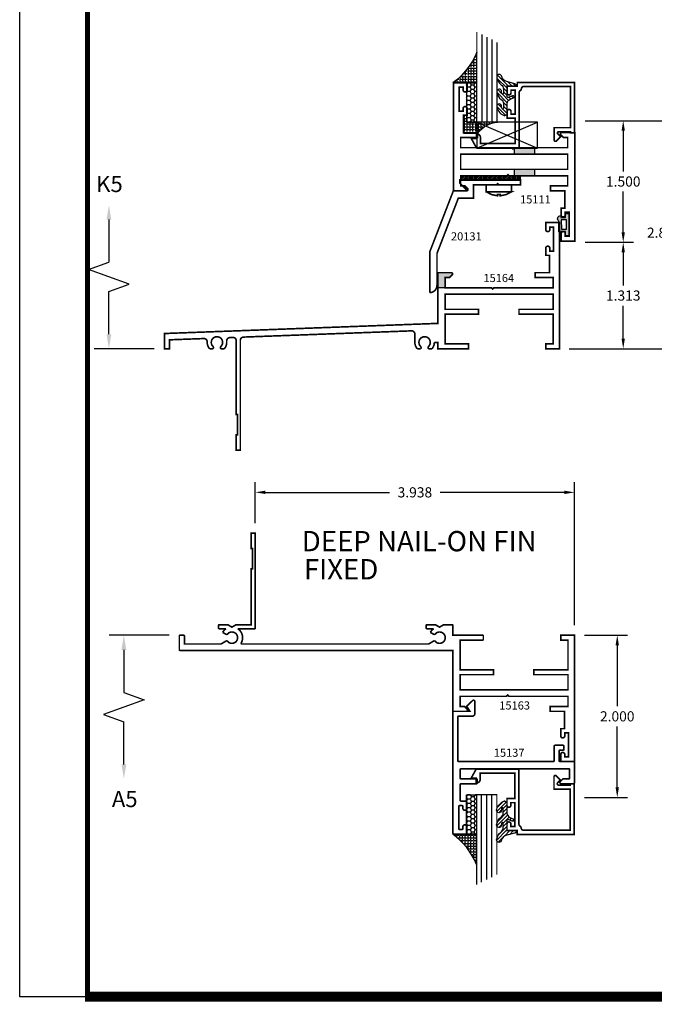
# Model space of a CAD drawing. Units: inches. Extents: x -3 to 153, y -23 to 62.
# Drawn here: x 50 to 58, y -23 to -11 of the extents above; entities that cross this region are included whole.
import ezdxf

# ---------------------------------------------------------------- set-up
doc = ezdxf.new("R2010")
doc.units = ezdxf.units.IN
doc.header["$LTSCALE"] = 0.1875
doc.header["$MEASUREMENT"] = 0
for name, color, linetype in [('Dimensions', 3, 'Continuous'), ('GLASS', 254, 'Continuous'), ('hide', 7, 'Continuous'), ('Object', 6, 'Continuous'), ('Sealant', 1, 'Continuous'), ('Text', 4, 'Continuous'), ('VINYL', 6, 'Continuous')]:
    doc.layers.add(name, color=color, linetype=linetype)
doc.styles.add('Arial', font='ARIAL.TTF')
doc.styles.add('Simplex', font='simplex.shx')
doc.styles.get("Standard").update_dxf_attribs({"font": 'simplex.shx'})
doc.dimstyles.new('Standard$0', dxfattribs={"dimtxt": 0.125, "dimasz": 0.125, "dimexe": 0.125, "dimexo": 0.125, "dimgap": 0.0625, "dimtad": 0, "dimtih": 1, "dimtoh": 1, "dimdec": 3, "dimzin": 4, "dimdsep": 46, "dimtxsty": 'Simplex', "dimcen": 0, "dimadec": 1, "dimazin": 2, "dimtfac": 1, "dimtdec": 3, "dimtofl": 0, "dimtmove": 0, "dimatfit": 3, "dimfxl": 0, "dimfrac": 2, "dimtolj": 1, "dimtzin": 0, "dimlwd": -1, "dimlwe": -1, "dimarcsym": 0})

# ---------------------------------------------------------------- blocks, each defined once
blk = doc.blocks.new('sheet')
at = {"linetype": 'Continuous'}
for points, const_width in [([(0.418808689372355, 10.52255285487146), (0.418808689372355, -0.03093121782661257)], 0.030931217826614), ([(0.4033430804590523, 0), (7.455660744927037, 0)], 0.06186243565322799)]:
    blk.add_lwpolyline(points, dxfattribs=dict(at, const_width=const_width))
at = {"layer": 'Defpoints'}
blk.add_lwpolyline([(0, 0), (0, 10.49162163704485), (7.859375000000004, 10.49162163704485), (7.859375000000004, 0)], close=True, dxfattribs=at)
blk = doc.blocks.new('*D373')
at = {"layer": 'Defpoints', "color": 0, "linetype": 'Continuous'}
for p in [(56.67107439737703, -18.52452954715888), (56.67107439737703, -20.52452954715888), (57.19829972058267, -20.52452954715888)]:
    blk.add_point(p, dxfattribs=at)
at = {"layer": 'Dimensions', "color": 0, "linetype": 'Continuous'}
for p, q in [((56.79607439737703, -18.52452954715888), (57.32329972058267, -18.52452954715888)), ((57.19829972058267, -18.64952954715888), (57.19829972058267, -19.39952954715888)), ((57.19829972058267, -20.39952954715888), (57.19829972058267, -19.64952954715888)), ((56.79607439737703, -20.52452954715888), (57.32329972058267, -20.52452954715888))]:
    blk.add_line(p, q, dxfattribs=at)
for points in [[(57.17746638724933, -18.64952954715888), (57.219133053916, -18.64952954715888), (57.19829972058267, -18.52452954715888)], [(57.17746638724933, -20.39952954715888), (57.219133053916, -20.39952954715888), (57.19829972058267, -20.52452954715888)]]:
    blk.add_solid(points, dxfattribs=at)
at = {"layer": 'Dimensions', "color": 0, "linetype": 'Continuous', "insert": (57.19829972058267, -19.52452954715887), "char_height": 0.125, "attachment_point": 5, "style": 'Simplex'}
blk.add_mtext('\\A1;2.000', dxfattribs=at)
blk = doc.blocks.new('DIM')
at = {"color": 0, "linetype": 'ByBlock'}
for p, q in [((-0.125, 0), (-0.8644460117492019, 0)), ((-0.6844460117492019, -0.1799999999999997), (-0.6844460117492019, -0.7059300415495144)), ((-0.6844460117492019, -1.591860083099029), (-0.6844460117492019, -1.065930041549514))]:
    blk.add_line(p, q, dxfattribs=at)
for p, q in [((-0.6844460117492019, -0.7059300415495144), (-0.4344460117492017, -0.7959300415495107)), ((-0.4344460117492017, -0.7959300415495107), (-0.9344460117492019, -0.9759300415495176)), ((-0.9344460117492019, -0.9759300415495176), (-0.6844460117492019, -1.065930041549514))]:
    blk.add_line(p, q)
for points in [[(-0.714446011749202, -0.1799999999999997), (-0.6544460117492019, -0.1799999999999997), (-0.6844460117492019, 0)], [(-0.714446011749202, -1.591860083099029), (-0.6544460117492019, -1.591860083099029), (-0.6844460117492019, -1.771860083099028)]]:
    blk.add_solid(points, dxfattribs=at)
at = {"layer": 'Defpoints', "color": 0, "linetype": 'ByBlock'}
blk.add_point((-0.6844460117492019, -1.771860083099028), dxfattribs=at)
blk = doc.blocks.new('E15137')
at = {"const_width": 0.02}
blk.add_lwpolyline([(1.387040949772196, -0.8394689332173456, -0.4142135623730981), (1.377040949772196, -0.8294689332173456), (1.377040949772197, -0.8054689332173463, 1.000000000000005), (1.330040949772196, -0.805468933217346), (1.330040949772196, -0.8849689332173477, 0.4142135623730924), (1.340040949772196, -0.8949689332173477), (1.49, -0.8949689332173493, 0.4142135623730981), (1.5, -0.8849689332173493), (1.499999999999999, 0.6079580071285196, 0.414213562373095), (1.489999999999999, 0.6179580071285193), (1.289999999999999, 0.6179580071285193), (1.329999999999999, 0.6799580071285196), (1.25626440915137, 0.7513046931731377, 0.6364917832917794), (1.229999999999999, 0.7390310667826507), (1.23, 0.5889580071285203, 0.414213562373094), (1.261, 0.5579580071285202), (1.430000000000001, 0.5579580071285206, -0.414213562373095), (1.440000000000001, 0.5479580071285208), (1.440000000000001, 0.01000000000000079, -0.4142135623730953), (1.430000000000001, 7.771561172376096e-16), (0.2599999999999998, 8.881784197001252e-16, -0.4142135623730918), (0.2499999999999998, 0.01000000000000079), (0.2500000000000002, 0.1890000000000002, 0.414213562373095), (0.2400000000000002, 0.1990000000000002), (0.1399999999999988, 0.199000000000001, 0.4142135623730983), (0.1299999999999988, 0.1890000000000008), (0.1299999999999992, 0.1490000000000001, 0.414213562373082), (0.1399999999999988, 0.1390000000000001), (0.179999999999999, 0.1390000000000003, -0.4142135623730885), (0.1899999999999991, 0.1290000000000006), (0.1899999999999999, 0.01000000000000167, -0.4142135623730984), (0.1799999999999999, 1.665334536937735e-15), (0.01600000000000001, 1.110223024625157e-16, 0.414213562373095), (0, -0.0159999999999999), (0, -0.2589999999999993, 0.414213562373095), (0.01600000000000001, -0.2749999999999994), (0.1639999999999988, -0.2749999999999994, 0.6681786379192931), (0.1753137084989838, -0.2476862915010147), (0.1455563491861038, -0.217928932188134, 0.1989123673796593), (0.1384852813742383, -0.2149999999999997), (0.0699999999999994, -0.215, -0.4142135623730983), (0.05999999999999961, -0.205), (0.05999999999999939, -0.09999999999999798, -0.4142135623730918), (0.0699999999999994, -0.08999999999999819), (1.209999999999998, -0.08999999999999819), (1.4, -0.08999999999999819, -0.4142135623730958), (1.41, -0.09999999999999798), (1.41, -0.2049999999999975, -0.4142135623730909), (1.4, -0.2149999999999975), (1.209999999999999, -0.2149999999999982, 0.414213562373095), (1.199999999999999, -0.224999999999998), (1.199999999999998, -0.2649999999999996, 0.4142135623731015), (1.209999999999997, -0.2749999999999996), (1.4, -0.2749999999999985, -0.4142135623730999), (1.41, -0.2849999999999983), (1.409999999999999, -0.4789689332173453, -0.4142135623730904), (1.399999999999999, -0.4889689332173454), (1.340040949772196, -0.488968933217346, 0.4142135623730983), (1.330040949772196, -0.4989689332173458), (1.330040949772196, -0.5784689332173448, 1.000000000000005), (1.377040949772197, -0.5784689332173446), (1.377040949772195, -0.5544689332173453, -0.4142135623730921), (1.387040949772196, -0.5444689332173452), (1.417040949772196, -0.5444689332173455, -0.4142135623730975), (1.427040949772196, -0.5544689332173453), (1.427040949772196, -0.8294689332173456, -0.4142135623730919), (1.417040949772196, -0.8394689332173456)], format="xyb", close=True, dxfattribs=at)
blk = doc.blocks.new('E15507')
at = {"const_width": 0.02}
blk.add_lwpolyline([(0.6688526438930822, 0.5230190006305477, -0.228479246171963), (0.6548526438930793, 0.5460190006305581, 0.3859243894654141), (0.6240000000000094, 0.5740000000000052), (0.04999999999999716, 0.5740000000000052), (0.04999999999999716, 0.0659999999999954), (0.2499999999999929, 0.0659999999999954), (0.2499999999999929, -0.08674516600409277, -0.6681786379193067), (0.222686291501013, -0.09805887450307438), (0.1706274169979451, -0.04599999999999937), (0.20531370849897, -0.01131370849897451, 0.6681786379192989), (0.1939999999999884, 0.01600000000000534), (0.04999999999999716, 0.01599999999999824), (0.04999999999999005, 0), (0, 0), (0, 0.6240000000000023), (0.7049999999999983, 0.6240000000000023), (0.7049999999999983, 0.5779999999999959), (0.8299999999999983, 0.578000000000003), (0.8300000000000196, 0.494000000000014, -1.000000000000151), (0.7829999999999941, 0.4940000000000069), (0.7829999999999941, 0.5280000000000129), (0.732999999999997, 0.5279999999999916), (0.7329999999999899, 0.2330000000000112), (0.7829999999999941, 0.2330000000000041), (0.782999999999987, 0.2669999999999888, -1.000000000000151), (0.8299999999999983, 0.2669999999999959), (0.8299999999999983, 0.1829999999999998), (0.7329999999999899, 0.183000000000014), (0.7329999999999899, -0.1310000000000002), (1.160000000000004, -0.1310000000000002), (1.160000000000004, -0.05599999999998317, -0.4142135623730118), (1.206999999999987, -0.00899999999998613), (1.210000000000001, -0.008999999999979025), (1.210000000000001, -0.06899999999999551), (1.271999999999998, -0.0689999999999884), (1.210000000000001, -0.1809999999999974), (0.6829999999999998, -0.1809999999999974), (0.6829999999999927, 0.4969999999999857, 0.2542865654516387)], format="xyb", close=True, dxfattribs=at)
blk = doc.blocks.new('glazing')
at = {"layer": 'Object'}
h = blk.add_hatch(dxfattribs=at)
h.set_pattern_fill('HONEY', color=256, scale=0.25, angle=180, style=0)
h.set_pattern_definition([(180, (0.11767025006381, -16.13400466963412), (-0.046875, -0.02706329374999999), [0.03125, -0.0625]), (299.9999999999999, (0.11767025006381, -16.13400466963412), (0.04687499989758061, -0.02706329392739558), [0.03125, -0.0625]), (240, (0.11767025006381, -16.13400466963412), (-1.024193886315479e-10, -0.05412658767739557), [-0.0625, 0.03125])])
h.paths.add_polyline_path([(0.2949999799999858, 0.4849998569999876), (0.1700000000000017, 0.4849998569999876), (0.1700000000000017, 0), (0.2949999799999858, 0)])
h = blk.add_hatch(dxfattribs=at)
h.set_pattern_fill('ANSI31', color=256, scale=0.25, angle=180, style=0)
h.set_pattern_definition([(225, (117.5248107589198, -12.53699505414713), (0.02209708691207961, -0.02209708691207961), [])])
h.paths.add_polyline_path([(0.594424119297102, 0.02474048028787479, 0.1636976831403056), (0.5440768898241544, -0.05812126411876761, 1.000000361605676), (0.5999218538407689, -0.08505340094410485, -0.3121536686448959), (0.6671085508299228, -0.01403819741750567), (0.7637011334588664, 0.01184370709272287, 0.3394542588640531), (0.7868408708639407, 0.04200000000000159), (0.6700000000000017, 0.04200000000000159), (0.6700000000000017, 0.1714212605169791, -0.5353816091566082), (0.6838518313917206, 0.1806496620540941), (0.7343639756297335, 0.1595664590685857, 1), (0.7463046529440334, 0.1881745038335936), (0.7068890116498068, 0.2046261508334482, -0.3026077608803664), (0.6700000000000017, 0.2599965600560381), (0.6700000000000017, 0.3828237669938801, 0.2603365611746077), (0.6652444503948658, 0.3913382100206348), (0.6417060577467879, 0.4058366255047332, 0.5366582153292896), (0.6413271072757283, 0.4088437359062169, 0.2400676769873456), (0.5440768898241544, 0.3062928692491766, 0.9999993771128161), (0.5999218538407689, 0.2793607324237826, -0.1129634141283539), (0.6072310380884716, 0.3221457079963272, -0.6457529643031165), (0.6238454513676714, 0.3146457388649395), (0.6238454513676714, 0.2585706529192606, -0.2649576977510329), (0.594424119297102, 0.2069475469718185, 0.1636976831401865), (0.5440768898241544, 0.1240858025652187, 1.00000055781565), (0.5999218538407689, 0.09715366573985307, -0.1129634141283056), (0.6072310380885, 0.1399386413123267, -0.6457529643034468), (0.6238454513676714, 0.1324386721809674), (0.6238454513676714, 0.07636358623531692, -0.2649576977508953)])
at = {"layer": 'Sealant', "linetype": 'Continuous'}
h = blk.add_hatch(dxfattribs=at)
h.set_pattern_fill('ANGLE', color=256, scale=0.125, style=0)
h.set_pattern_definition([(0, (0.11767025006381, -12.49708651869256), (0, 0.034375), [0.025, -0.009375]), (90, (0.11767025006381, -12.49708651869256), (-0.034375, 2.104792170632211e-18), [0.025, -0.009375])])
edge = h.paths.add_edge_path()
edge.add_line((0.2949999799999851, 0), (0.2949999799999851, -0.375))
edge.add_arc((-0.5342341107383414, -0.7237974562216427), 0.8996048258592813, 22.81289003430777, 53.56900583120788)
edge.add_line((5.551115123125783e-16, 0), (0.2949999799999851, 0))
at = {"layer": 'GLASS', "linetype": 'Continuous'}
for p, q in [((0.3574999799999857, -0.5937501430000083), (0.3574999799999858, 0.4849998569999912)), ((0.4199999799999857, -0.5625001430000083), (0.4199999799999858, 0.4849998569999912)), ((0.4824999799999857, -0.5312501430000083), (0.4824999799999858, 0.4849998569999912))]:
    blk.add_line(p, q, dxfattribs=at)
at = {"layer": 'GLASS', "color": 5, "linetype": 'Continuous', "const_width": 0.015}
blk.add_lwpolyline([(0.5449999799999857, -0.5000001430000083), (0.5449999799999858, 0.4849998569999912), (0.2949999799999858, 0.4849998569999912), (0.2949999799999857, -0.6250001430000083)], dxfattribs=at)
at = {"layer": 'Object', "linetype": 'Continuous'}
blk.add_lwpolyline([(0.2949999799999858, 0.4849998569999912), (0.2949999799999858, 0), (0.1700000000000017, 0), (0.1700000000000017, 0.4849998569999912)], close=True, dxfattribs=at)
blk.add_lwpolyline([(0.667108550829866, -0.01403819741751988, 0.3121536686447808), (0.5999218538407689, -0.08505340094410485, -0.9999999999999999), (0.5440768898241544, -0.05812126411876761, -0.1636976831402836), (0.594424119297102, 0.02474048028787479, 0.2649576977510759), (0.6238454513676714, 0.07636358623534534), (0.6238454513676714, 0.1324386721809816, 0.6457529643032266), (0.6072310380885, 0.1399386413123267, 0.112963414128378), (0.5999218538407689, 0.09715366573983886, -0.9999999999999999), (0.5440768898241544, 0.1240858025651761, -0.1636976831402811), (0.594424119297102, 0.2069475469718185, 0.26495769775108), (0.6238454513676714, 0.258570652919289), (0.6238454513676714, 0.3146457388649253, 0.6457529643032266), (0.6072310380884716, 0.322145707996313, 0.1129634141283276), (0.5999218538407689, 0.2793607324237826, -0.9999999999999999), (0.5440768898241544, 0.306292869249134, -0.2400676769874262), (0.6413271072757283, 0.4088437359062169, -0.5366582153297129), (0.6417060577467879, 0.4058366255047332), (0.6652444503948658, 0.3913382100206348, -0.260336561174738), (0.6700000000000017, 0.3828237669938801), (0.6700000000000017, 0.2599965600560239, 0.3026077608803469), (0.7068890116498068, 0.2046261508334482), (0.7463046529440334, 0.1881745038335794, -1.000000000000004), (0.7343639756297335, 0.1595664590685857), (0.6838518313917206, 0.1806496620540941, 0.5353816091563369), (0.6700000000000017, 0.1714212605169934), (0.6700000000000017, 0.04200000000000159), (0.7868408708639407, 0.04200000000000159, -0.3394542588633798), (0.7637011334589232, 0.01184370709273708)], format="xyb", close=True, dxfattribs=at)
at = {"layer": 'Sealant'}
blk.add_lwpolyline([(0.2949999799999851, 0), (0.2949999799999851, -0.375, 0.1350103283720146), (5.551115123125783e-16, 0)], format="xyb", close=True, dxfattribs=at)
at = {"rotation": 180}
blk.add_blockref('E15507', (1.5, 0.6200000000000045), dxfattribs=at)
blk = doc.blocks.new('E15111')
for p, q in [((-0.02500000000000036, -0.2979999999999983), (-0.02499999999999947, -0.2979999999999992)), ((-0.02499999999999947, -0.2979999999999992), (-0.02499999999999947, -0.2979999999999992)), ((1.330000000000003, -1.151999999999999), (1.330000000000002, -1.119458681876925)), ((1.239999999999999, -1.277), (1.239999999999999, -1.277)), ((1.184999999999999, -1.839), (1.184999999999999, -1.839)), ((1.184999999999999, -1.839), (1.184999999999999, -1.839))]:
    blk.add_line(p, q)
at = {"const_width": 0.02}
blk.add_lwpolyline([(-0.07999999999999918, -0.8050000000000006), (-0.0799999999999974, -0.6799999999999988), (0.1300000000000017, -0.6799999999999997), (0.1300000000000052, -0.6200000000000001), (0.1300000000000052, -0.6200000000000001), (-0.04499999999999904, -0.6199999999999992), (-0.04500000000000082, -0.4059999999999988), (-8.881784197001252e-16, -0.4059999999999988), (8.881784197001252e-16, -0.3229999999999995, 0.414213562373095), (-0.02499999999999947, -0.2979999999999992, 0.414213562373095), (-0.04999999999999982, -0.3229999999999995), (-0.04999999999999982, -0.3549999999999986), (-0.09699999999999864, -0.3549999999999986), (-0.09699999999999953, -0.05999999999999961), (-0.04999999999999893, -0.05999999999999961), (-0.04999999999999716, -0.09299999999999908, 0.414213562373095), (-0.0249999999999968, -0.1179999999999994), (-0.0249999999999968, -0.1179999999999994), (-0.0249999999999968, -0.1179999999999994, 0.4142135623731054), (8.881784197001252e-16, -0.09299999999999908), (0, 0), (-0.1700000000000008, 0), (-0.169999999999999, -1.337), (-0.005999999999998451, -1.337000000000004, 0.6681786379192931), (0.005313708498985825, -1.309686291501017), (-0.02737258300203127, -1.276999999999999), (-0.07999999999999297, -1.277), (-0.08000000000000007, -1.151999999999997), (0.5799999999999974, -1.151999999999998), (0.594999999999998, -1.136999999999999), (0.6099999999999977, -1.151999999999997), (1.240000000000001, -1.151999999999999), (1.239999999999999, -1.277), (1.03, -1.276999999999999), (1.029999999999997, -1.336999999999999), (1.029999999999997, -1.336999999999999), (1.205000000000001, -1.337), (1.205000000000003, -1.551), (1.160000000000003, -1.551), (1.160000000000001, -1.633999999999999, 0.414213562373095), (1.185000000000001, -1.659), (1.185000000000002, -1.659000000000001), (1.185000000000001, -1.659, 0.414213562373095), (1.210000000000002, -1.633999999999999), (1.210000000000002, -1.602), (1.257000000000001, -1.602), (1.257000000000001, -1.896999999999999), (1.210000000000001, -1.896999999999999), (1.209999999999999, -1.864, 0.414213562373095), (1.184999999999999, -1.839, 0.4142135623731054), (1.160000000000001, -1.864), (1.160000000000002, -1.956999999999999), (1.330000000000003, -1.956999999999999), (1.330000000000004, -0.6200000000000001), (1.166000000000002, -0.6199999999999957, 0.668178637919293), (1.154686291501018, -0.6473137084989826), (1.187372583002035, -0.6800000000000006), (1.239999999999997, -0.6799999999999997), (1.24, -0.8049999999999944), (0.6700000000000026, -0.8049999999999979), (0.6550000000000029, -0.8199999999999967), (0.6400000000000041, -0.804999999999997)], format="xyb", close=True, dxfattribs=at)
blk.add_lwpolyline([(-0.07999999999999918, -0.8850000000000007), (-0.07999999999999918, -1.072000000000001), (1.240000000000001, -1.072000000000001), (1.239999999999999, -0.8849999999999936)], close=True, dxfattribs=at)
blk = doc.blocks.new('E20131')
at = {"const_width": 0.02}
blk.add_lwpolyline([(0.07800000000000029, 0.1350000000000016), (0.8280000000000003, 0.1350000000000016), (0.8280000000000003, 0.0730000000000004), (0.5620000000000003, 0.0730000000000004), (0.5469999999999997, 0.08800000000000097), (0.5319999999999991, 0.0730000000000004), (0.2488578643762684, 0.07300000000000395), (0.2488578643762676, -0.08999999999999453), (0.0616886496856015, -0.08999999999999808), (-0.202, -0.771797707235029), (-0.2019999999999964, -1.164999999999998, -0.414213562373095), (-0.291999999999998, -1.255), (-0.291999999999998, -1.254999999999999), (-0.2919999999999998, -0.754999999999999), (0, 0), (0.1488578643762679, 3.552713678800501e-15, 0.6681786379193632), (0.1559289321881359, 0.01707106781186951), (0.0779999999999994, 0.09500000000000242)], format="xyb", close=True, dxfattribs=at)
blk = doc.blocks.new('sb')
at = {"layer": 'Sealant', "linetype": 'Continuous'}
h = blk.add_hatch(dxfattribs=at)
h.set_pattern_fill('ANGLE', color=256, scale=0.125, angle=180, style=0)
h.set_pattern_definition([(7.016477563892661e-15, (-12.75222372441877, -10.88066512659472), (4.209584341264422e-18, -0.034375), [0.025, -0.009375]), (270, (-12.75222372441877, -10.88066512659472), (-0.034375, -6.314376511896633e-18), [0.025, -0.009375])])
edge = h.paths.add_edge_path()
edge.add_line((0.1760000000000019, -0.4060000000000006), (0.1310000000000002, -0.4060000000000006))
edge.add_line((0.1310000000000002, -0.4060000000000006), (0.1310000000000002, -0.6199999999999992))
edge.add_line((0.1310000000000002, -0.6199999999999992), (0.3060000000000116, -0.6200000000000134))
edge.add_arc((0.5832742363454744, -0.8333862032586111), 0.3498780843123489, 95.29273280517123, 142.4186448944849, ccw=False)
edge.add_line((0.5509999799999861, -0.484999857), (0.1760000000000019, -0.484999857))
edge.add_line((0.1760000000000019, -0.484999857), (0.1760000000000019, -0.4060000000000006))
for p, q in [((0.2949999799999858, -0.4849998569999912), (1.045050000000003, -0.8050000000000033)), ((0.2950500000000034, -0.8050000000000033), (1.045050000000003, -0.4849998569999912))]:
    blk.add_line(p, q)
blk.add_lwpolyline([(1.045050000000003, -0.8050000000000033), (1.045050000000003, -0.4849998569999912), (0.2949999799999858, -0.4849998569999912), (0.2950500000000034, -0.8050000000000033)], close=True)
blk.add_lwpolyline([(0.1760000000000019, -0.4060000000000006), (0.1310000000000002, -0.4060000000000006), (0.1310000000000002, -0.6199999999999992), (0.3060000000000116, -0.6200000000000134, -0.2085735289256698), (0.5509999799999861, -0.484999857), (0.1760000000000019, -0.484999857)], format="xyb", close=True, dxfattribs=at)
blk = doc.blocks.new('BULB5')
at = {"layer": 'VINYL'}
h = blk.add_hatch(color=256, dxfattribs=at)
h.paths.add_polyline_path([(-0.003499999999995396, 0.1375000000000028), (-0.04349999999999454, 0.1375000000000028), (-0.04350000000000165, 0.08650000000000446), (-0.1000052746939666, 0.08649999999994762, 1.034564517644751), (-0.1238797160899203, 0.08749999999990621), (-0.1238797160899772, -0.0414924630656337, 0.7898862351112292), (-0.1005000000000003, -0.1113841651217058), (-0.1004999999999967, -0.08650000000000091), (-0.04350000000000165, -0.08650000000000091), (-0.0434999999999981, -0.1375000000000028), (-0.003499999999995396, -0.1374999999999993)])
h.paths.add_polyline_path([(-0.03252225648746787, -0.05764999999998821), (-0.09502232037643665, -0.05764999999995979), (-0.09485745960247982, 0.05765000000002729), (-0.03235739571350749, 0.05765000000001308)], flags=16)
blk.add_lwpolyline([(-0.1000052746939666, 0.08649999999994762, 1.034564517639825), (-0.1238797160899203, 0.08749999999999858), (-0.1238797160899772, -0.0414924630656337, 0.7898862351112292), (-0.1005000000000003, -0.1113841651217058), (-0.1005000000000003, -0.08650000000000091), (-0.04350000000000165, -0.08650000000000091), (-0.0434999999999981, -0.1375000000000028), (-0.003499999999998948, -0.1375000000000028), (-0.003499999999998948, 0.1375000000000028), (-0.0434999999999981, 0.1375000000000028), (-0.04350000000000165, 0.08650000000000446)], format="xyb", close=True, dxfattribs=at)
blk.add_lwpolyline([(-0.09485745960248337, 0.05765000000003084), (-0.03235739571351459, 0.05765000000000953), (-0.03252225648746432, -0.05764999999999176), (-0.09502232037643665, -0.05764999999995268)], close=True, dxfattribs=at)
blk = doc.blocks.new('*D389')
at = {"layer": 'Defpoints', "color": 0}
for p in [(56.67652390137027, -13.68002150189008), (57.27226618601198, -13.68002150189008), (56.48659734843995, -14.99252150189008)]:
    blk.add_point(p, dxfattribs=at)
at = {"layer": 'Dimensions', "color": 0}
for p, q in [((56.80152390137027, -13.68002150189008), (57.39726618601198, -13.68002150189008)), ((57.27226618601198, -13.80502150189008), (57.27226618601198, -14.21127150189008)), ((57.27226618601198, -14.86752150189008), (57.27226618601198, -14.46127150189008)), ((56.61159734843995, -14.99252150189008), (57.39726618601198, -14.99252150189008))]:
    blk.add_line(p, q, dxfattribs=at)
for points in [[(57.25143285267865, -13.80502150189008), (57.29309951934532, -13.80502150189008), (57.27226618601198, -13.68002150189008)], [(57.25143285267865, -14.86752150189008), (57.29309951934532, -14.86752150189008), (57.27226618601198, -14.99252150189008)]]:
    blk.add_solid(points, dxfattribs=at)
at = {"layer": 'Dimensions', "color": 0, "insert": (57.27226618601198, -14.33627150189007), "char_height": 0.125, "attachment_point": 5, "style": 'Simplex'}
blk.add_mtext('\\A1;1.313', dxfattribs=at)
blk = doc.blocks.new('*D387')
at = {"layer": 'Defpoints', "color": 0}
for p in [(56.67864389447779, -12.18041928654262), (56.48176802481978, -14.99252150189008), (57.77745809730541, -14.99252150189008)]:
    blk.add_point(p, dxfattribs=at)
at = {"layer": 'Dimensions', "color": 0}
for p, q in [((56.80364389447779, -12.18041928654262), (57.90245809730541, -12.18041928654262)), ((57.77745809730541, -12.30541928654262), (57.77745809730541, -13.43658287098061)), ((57.77745809730541, -14.86752150189008), (57.77745809730541, -13.68658287098061)), ((56.60676802481978, -14.99252150189008), (57.90245809730541, -14.99252150189008))]:
    blk.add_line(p, q, dxfattribs=at)
for points in [[(57.75662476397208, -12.30541928654262), (57.79829143063875, -12.30541928654262), (57.77745809730541, -12.18041928654262)], [(57.75662476397208, -14.86752150189008), (57.79829143063875, -14.86752150189008), (57.77745809730541, -14.99252150189008)]]:
    blk.add_solid(points, dxfattribs=at)
at = {"layer": 'Dimensions', "color": 0, "insert": (57.77745809730541, -13.5615828709806), "char_height": 0.125, "attachment_point": 5, "style": 'Simplex'}
blk.add_mtext('\\A1;2.812', dxfattribs=at)
blk = doc.blocks.new('*D388')
at = {"layer": 'Defpoints', "color": 0}
for p in [(56.68958123726863, -12.18041928654262), (57.27226618601198, -12.18041928654262), (57.27226618601198, -13.68002150189008)]:
    blk.add_point(p, dxfattribs=at)
at = {"layer": 'Dimensions', "color": 0}
for p, q in [((56.81458123726863, -12.18041928654262), (57.39726618601198, -12.18041928654262)), ((57.27226618601198, -12.30541928654262), (57.27226618601198, -12.80522039421636)), ((57.27226618601198, -13.55502150189008), (57.27226618601198, -13.05522039421636))]:
    blk.add_line(p, q, dxfattribs=at)
for points in [[(57.25143285267865, -12.30541928654262), (57.29309951934532, -12.30541928654262), (57.27226618601198, -12.18041928654262)], [(57.25143285267865, -13.55502150189008), (57.29309951934532, -13.55502150189008), (57.27226618601198, -13.68002150189008)]]:
    blk.add_solid(points, dxfattribs=at)
at = {"layer": 'Dimensions', "color": 0, "insert": (57.27226618601198, -12.93022039421635), "char_height": 0.125, "attachment_point": 5, "style": 'Simplex'}
blk.add_mtext('\\A1;1.500', dxfattribs=at)
blk = doc.blocks.new('E15163')
at = {"layer": 'hide', "const_width": 0.02}
blk.add_lwpolyline([(0.9019999999999868, -0.8199999999999896), (0.8870000000000005, -0.8199999999999896), (0.8870000000000005, -0.1300000000000097), (0.7002259264362891, -0.1300000000000097), (0.6482644022092217, -0.1000000000000085), (0.5963028779821542, -0.1300000000000097), (0.4932644022092205, -0.1300000000000097, -0.414213562373147), (0.4832644022092154, -0.1200000000000081), (0.4832644022092154, -0.09000000000001407, -0.414213562373147), (0.4932644022092205, -0.0800000000000125), (0.575490102843986, -0.0800000000000125, -0.1158927167380004), (0.5341404949322595, -0.03600000000000847), (0.5878340699669025, -0.005000000000009663, 3.732050807568907), (0.5878340699669025, 0.06499999999999062), (0.515676393317122, 0.1066602540378341, 0.1316524975873564), (0.5106763933171266, 0.1079999999999899), (0.06199999999999761, 0.1079999999999899), (0.06199999999999761, 0.01000000000000156, -0.414213562373147), (0.0519999999999925, 0), (0.01000000000000512, 0, -0.4142135623731991), (0, 0.01000000000000156), (0, 0.1780000000000008, -0.414213562373147), (0.01000000000000512, 0.1880000000000024), (3.375, 0.1880000000000024), (3.375, 0.9380000000000024), (3.539000000000001, 0.9380000000000024, -0.6681786379193557), (3.550313708498976, 0.9106862915010367), (3.517627416997968, 0.8780000000000001), (3.465000000000003, 0.8780000000000001), (3.465000000000003, 0.7530000000000001), (4.034999999999997, 0.7530000000000001), (4.049999999999997, 0.7379999999999995), (4.064999999999998, 0.7530000000000001), (4.795000000000002, 0.7530000000000001), (4.795000000000002, 0.8780000000000001), (4.575000000000003, 0.8780000000000001), (4.575000000000003, 0.9380000000000024), (4.75, 0.9380000000000024), (4.75, 1.152000000000001), (4.704999999999998, 1.152000000000001), (4.704999999999998, 1.240000000000002, -0.4142135623730118), (4.730000000000004, 1.265000000000001, -0.4142135623730118), (4.754999999999981, 1.240000000000002), (4.754999999999995, 1.203000000000003), (4.802000000000007, 1.203000000000003), (4.802000000000007, 1.498000000000005), (4.754999999999995, 1.498000000000005), (4.754999999999995, 1.469999999999999, -0.414213562373095), (4.730000000000004, 1.445000000000007, -0.4142135623732615), (4.704999999999998, 1.469999999999999), (4.704999999999998, 1.558000000000007), (4.875, 1.558000000000007), (4.875, 0), (4.731000000000009, 0), (4.704999999999998, 0), (4.704999999999998, 0.06000000000000227), (4.795000000000002, 0.06000000000000227), (4.795000000000002, 0.4260000000000019), (4.375, 0.4260000000000019), (4.375, 0.4860000000000042), (4.795000000000002, 0.4860000000000042), (4.795000000000002, 0.6730000000000018), (3.465000000000003, 0.6730000000000018), (3.465000000000003, 0.4860000000000042), (3.875, 0.4860000000000042), (3.875, 0.4260000000000019), (3.465000000000003, 0.4260000000000019), (3.465000000000003, 0.06000000000000227), (3.739999999999995, 0.06000000000001648, -0.414213562373095), (3.749999999999996, 0.05000000000001492), (3.75, 0.009999999999994458, -0.414213562373095), (3.739999999999995, -1.06581410364015e-14), (3.375, 0), (3.375, -0.1200000000000081, -0.414213562373095), (3.364999999999995, -0.1300000000000132), (3.261961524227075, -0.1300000000000097), (3.210000000000008, -0.1000000000000085), (3.158038475772941, -0.1300000000000097), (3.055000000000007, -0.1300000000000097, -0.4142135623731991), (3.045000000000002, -0.1200000000000081), (3.045000000000002, -0.09000000000001407, -0.414213562373095), (3.055000000000007, -0.08000000000000895), (3.137225700634772, -0.0800000000000125, -0.1158927167380025), (3.095876092723046, -0.03600000000000847), (3.149569667757689, -0.005000000000009663, 3.732050807568994), (3.149569667757689, 0.06499999999999062), (3.075091483032224, 0.1079999999999863), (0.7731153845699055, 0.1079999999999828, 0.5693023115609357), (0.7643365439827079, 0.09321126760562137, -0.3891526586928632), (0.721421593619624, -0.0800000000000125), (0.9269999999999925, -0.0800000000000125, -0.414213562373147), (0.9369999999999816, -0.09000000000001407), (0.9369999999999976, -1.257999999999992), (0.8870000000000005, -1.257999999999992), (0.8870000000000005, -1.06999999999999), (0.902000000000001, -1.06999999999999)], format="xyb", close=True, dxfattribs=at)
blk = doc.blocks.new('E15164')
at = {"const_width": 0.02}
blk.add_lwpolyline([(0.5577463149052875, -2.998490344907623e-12), (0.6012518289542328, 3.026912054338027e-12, 0.3382016006017805), (0.5978840153274945, 0.03016140684381696, -2.341209861847814), (0.6990276811361724, 0.03016140684381696, 0.3382016006018338), (0.6956598675094057, 2.998490344907623e-12), (0.7391653815584078, -2.998490344907623e-12, 0.1883056168850098), (0.7683990994170173, 0.0822507342967782), (0.7683990994170173, 0.09785843106487846, -0.4034117225445772), (0.8069186329966129, 0.1378310244155401), (0.8455195335795906, 0.1392606874001103, -0.4250985422679157), (0.8870000000000005, 0.09928809404944161), (0.8869999999999862, -0.8119999999999976), (0.9019999999999726, -0.8119999999999976), (0.9019999999999868, -1.061999999999998), (0.8869999999999862, -1.061999999999998), (0.8869999999999862, -1.25), (0.9369999999999834, -1.25), (0.9369999999999976, 0.1041029088642418, -0.4034117225447122), (0.9755195335796003, 0.1440755022149176), (3.048710979602049, 0.2208603705861165, -0.4250985422677846), (3.090191446022445, 0.1808877772354407), (3.090191446022445, 0.078560680771254, 0.1803555091537151), (3.119481912696052, -3.012701199622825e-12), (3.162987426744998, 3.012701199622825e-12, 0.3382016006017805), (3.159619613118259, 0.03016140684380275, -2.341209861847827), (3.260763278926937, 0.03016140684380275, 0.3382016006018338), (3.257395465300171, 2.984279490192421e-12), (3.300900979349173, -3.012701199622825e-12, 0.180355509152068), (3.330191446022091, 0.07856068077040135), (3.375, 0.07856068077040135), (3.375, 0), (3.75, -7.105427357601002e-15), (3.75, 0.06000000000000938), (3.465000000000003, 0.06000000000000227), (3.465000000000003, 0.4260000000000019), (3.875, 0.4260000000000019), (3.875, 0.4860000000000042), (3.465000000000003, 0.4860000000000042), (3.465000000000003, 0.6730000000000018), (4.795000000000002, 0.6730000000000018), (4.795000000000002, 0.4860000000000042), (4.375, 0.4860000000000042), (4.375, 0.4260000000000019), (4.795000000000002, 0.4260000000000019), (4.795000000000002, 0.06000000000000227), (4.704999999999998, 0.06000000000000227), (4.704999999999998, 0), (4.731000000000009, 0), (4.875, 0), (4.875, 1.558000000000007), (4.704999999999998, 1.558000000000007), (4.704999999999998, 1.469999999999999, 0.4142135623732615), (4.730000000000004, 1.445000000000007, 0.414213562373095), (4.754999999999995, 1.469999999999999), (4.754999999999995, 1.498000000000005), (4.802000000000007, 1.498000000000005), (4.802000000000007, 1.203000000000003), (4.754999999999995, 1.203000000000003), (4.754999999999981, 1.240000000000002, 0.4142135623730118), (4.730000000000004, 1.265000000000001, 0.4142135623730118), (4.704999999999998, 1.240000000000002), (4.704999999999998, 1.152000000000001), (4.75, 1.152000000000001), (4.75, 0.9380000000000024), (4.575000000000003, 0.9380000000000024), (4.575000000000003, 0.8780000000000001), (4.795000000000002, 0.8780000000000001), (4.795000000000002, 0.7530000000000001), (4.064999999999998, 0.7530000000000001), (4.049999999999997, 0.7379999999999995), (4.034999999999997, 0.7530000000000001), (3.465000000000003, 0.7530000000000001), (3.465000000000003, 0.8780000000000001), (3.517627416997968, 0.8780000000000001), (3.55031370849899, 0.9106862915010225, 0.668178637919268), (3.539000000000001, 0.9380000000000024), (3.375, 0.9380000000000024), (3.375, 0.3129999999999953), (0, 0.1880000000000024), (0, 0), (0.06199999999999761, 0), (0.06199999999999761, 0.1102414454156673), (0.4869753818112841, 0.1259812743716466, -0.4250985422677806), (0.5284558482316797, 0.08600868102097081), (0.5284558482316797, 0.0785606807712611, 0.1803555091537093)], format="xyb", close=True, dxfattribs=at)
blk = doc.blocks.new('*D447')
at = {"layer": 'Defpoints', "color": 0}
for p in [(56.67107439737703, -16.76270749228178), (52.73307439737703, -17.26652954715889), (56.67107439737703, -18.52452954715888)]:
    blk.add_point(p, dxfattribs=at)
at = {"layer": 'Dimensions', "color": 0}
for p, q in [((52.73307439737703, -17.14152954715889), (52.73307439737703, -16.63770749228178)), ((56.67107439737703, -18.39952954715888), (56.67107439737703, -16.63770749228178)), ((52.85807439737703, -16.76270749228178), (54.38957439737703, -16.76270749228178)), ((56.54607439737703, -16.76270749228178), (55.01457439737703, -16.76270749228178))]:
    blk.add_line(p, q, dxfattribs=at)
for points in [[(52.85807439737703, -16.74187415894844), (52.85807439737703, -16.78354082561511), (52.73307439737703, -16.76270749228178)], [(56.54607439737703, -16.74187415894844), (56.54607439737703, -16.78354082561511), (56.67107439737703, -16.76270749228178)]]:
    blk.add_solid(points, dxfattribs=at)
at = {"layer": 'Dimensions', "color": 0, "insert": (54.70207439737703, -16.76270749228178), "char_height": 0.125, "attachment_point": 5, "style": 'Simplex'}
blk.add_mtext('\\A1;3.938', dxfattribs=at)

msp = doc.modelspace()

# ---------------------------------------------------------------- hatches: boundary and pattern name
for points in [[(56.17612470938044, -12.51752150189009), (56.06860111879821, -12.51752150189009), (56.05810111879821, -12.52802150189008), (56.04760111879818, -12.51752150189009), (55.92612470938044, -12.51752150189009), (55.92612470938044, -12.59302150189009), (56.17612470938042, -12.59302150189009)], [(56.17612470938044, -12.78452150189009), (56.06860111879821, -12.78452150189009), (56.05810111879821, -12.79502150189009), (56.04760111879818, -12.78452150189009), (55.92612470938044, -12.78452150189009), (55.92612470938044, -12.86002150189009), (56.17612470938042, -12.86002150189009)], [(55.07659734843995, -14.1145215018901), (55.12922476543793, -14.1145215018901), (55.16191105693894, -14.08183521038907, 0.6681786379192679), (55.15059734843995, -14.05452150189009), (54.98659734843995, -14.05452150189009), (54.98659734843995, -14.2395215018901), (55.07659734843995, -14.2395215018901)]]:
    msp.add_hatch(color=256).paths.add_polyline_path(points)
h = msp.add_hatch()
h.set_pattern_fill('ANSI31', color=256, scale=0.125, style=0)
h.set_pattern_definition([(45, (48.63235536802232, -13.29431600596613), (-0.0110485434560398, 0.01104854345603981), [])])
h.paths.add_polyline_path([(56.00452390137028, -12.8600215018901), (55.26652390137028, -12.8600215018901), (55.26652390137028, -12.91457456641385), (56.00452390137028, -12.91457456641385)])

# ---------------------------------------------------------------- linework, layer by layer
for p, q in [((55.92612470938044, -12.51752150189009), (55.92612470938044, -12.59302150189009)), ((56.17612470938044, -12.51752150189009), (56.17612470938044, -12.59302150189009)), ((55.92612470938044, -12.78452150189009), (55.92612470938044, -12.86002150189009)), ((56.17612470938044, -12.78452150189009), (56.17612470938044, -12.86002150189009)), ((55.07659734843995, -14.2395215018901), (54.98659734843995, -14.2395215018901))]:
    msp.add_line(p, q)
msp.add_lwpolyline([(56.00452390137028, -12.8600215018901), (55.26652390137028, -12.8600215018901), (55.26652390137028, -12.91457456641385), (56.00452390137028, -12.91457456641385)], close=True)
at = {"const_width": 0.02}
msp.add_lwpolyline([(55.58248613900366, -13.05695216016854), (55.64868962072313, -13.09151767763878), (55.72185529861061, -13.10649965244288), (55.72186228953918, -13.09077006318964), (55.75468024451812, -13.09078464894741), (55.75467324270684, -13.10653872431962), (55.82806318233926, -13.09166431630046), (55.89448610818884, -13.05709082682151), (55.58248613900366, -13.05695216016854), (55.58252391677768, -12.9719521685636), (55.89452388596288, -12.97209083521657), (55.89448610818884, -13.0570908268215)], dxfattribs=at)

# ---------------------------------------------------------------- block references
at = {"xscale": 2, "yscale": 2, "zscale": 2}
msp.add_blockref('sheet', (49.82619574484491, -22.98196784906669), dxfattribs=at)
at = {"xscale": -1, "rotation": 180}
for name, p in [('glazing', (55.17052390137027, -11.71252150189009)), ('BULB5', (56.60352390137027, -13.46202150189009)), ('E15163', (51.79607439737703, -18.52452954715888))]:
    msp.add_blockref(name, p, dxfattribs=at)
at = {"rotation": 180}
msp.add_blockref('E15111', (56.50652390137028, -13.66502150189009), dxfattribs=at)
for name, p in [('sb', (55.17052390137027, -11.71252150189009)), ('E20131', (55.17652390137028, -13.04502150189008)), ('E15164', (51.61159734843995, -14.9925215018901)), ('glazing', (55.1681045154167, -20.97545648750475))]:
    msp.add_blockref(name, p)
at = {"xscale": -1}
msp.add_blockref('E15137', (56.67107439737703, -20.0804875542874), dxfattribs=at)
at = {"layer": 'Dimensions', "xscale": -1, "rotation": 180}
msp.add_blockref('DIM', (51.61159734843995, -14.9925215018901), dxfattribs=at)
at = {"layer": 'Dimensions'}
msp.add_blockref('DIM', (51.79607439737703, -18.52452954715888), dxfattribs=at)

# ---------------------------------------------------------------- texts
at = {"layer": 'Text'}
for s, height, p in [('K5', 0.2, (50.76994303398872, -13.06056235809751)), ('15111', 0.1, (55.99963671050194, -13.20112482949978)), ('20131', 0.1, (55.14716582624363, -13.65665253912335)), ('15164', 0.1, (55.54770539560143, -14.17031795144658)), ('15163', 0.1, (55.74325460481685, -19.44042242289847)), ('15137', 0.1, (55.67562596424478, -20.02304238779419)), ('A5', 0.2, (50.96358995734785, -20.64313171822087))]:
    msp.add_text(s, height=height, dxfattribs=at).set_placement(p)
at = {"layer": 'Text', "linetype": 'Continuous', "style": 'Arial'}
for s, p in [('DEEP NAIL-ON FIN', (53.30640120790417, -17.48932270121864)), ('FIXED', (53.33183563080451, -17.83552405864882))]:
    msp.add_text(s, height=0.25, dxfattribs=at).set_placement(p)

# ---------------------------------------------------------------- dimensions: what is measured, and where the dimension line sits
at = {"layer": 'Dimensions'}
for base, p1, p2, picture, middle in [((57.77745809730541, -14.99252150189008), (56.67864389447779, -12.18041928654262), (56.48176802481978, -14.99252150189008), '*D387', (57.77745809730541, -13.5615828709806)), ((57.27226618601198, -12.18041928654262), (57.27226618601198, -13.68002150189008), (56.68958123726863, -12.18041928654262), '*D388', (57.27226618601198, -12.93022039421635))]:
    dim = msp.add_linear_dim(base=base, p1=p1, p2=p2, angle=90, dimstyle='Standard$0', override={"dimtxt": 0.125, "dimdec": 3, "dimzin": 4, "dimtdec": 3, "dimtzin": 4}, dxfattribs=at)
    dim.commit()
    dim.dimension.update_dxf_attribs({"geometry": picture, "text_midpoint": middle, "dimtype": 160})
dim = msp.add_linear_dim(base=(57.27226618601198, -13.68002150189008), p1=(56.48659734843995, -14.99252150189008), p2=(56.67652390137027, -13.68002150189008), angle=90, dimstyle='Standard$0', override={"dimtxt": 0.125, "dimdec": 3, "dimzin": 4, "dimtdec": 3, "dimtzin": 4}, dxfattribs=at)
dim.commit()
dim.dimension.update_dxf_attribs({"geometry": '*D389', "text_midpoint": (57.27226618601198, -14.33627150189007)})
dim = msp.add_linear_dim(base=(56.67107439737703, -16.76270749228178), p1=(52.73307439737703, -17.26652954715889), p2=(56.67107439737703, -18.52452954715888), dimstyle='Standard$0', dxfattribs=at)
dim.commit()
dim.dimension.update_dxf_attribs({"geometry": '*D447', "text_midpoint": (54.70207439737703, -16.76270749228178)})
at = {"layer": 'Dimensions', "linetype": 'Continuous'}
dim = msp.add_linear_dim(base=(57.19829972058267, -20.52452954715888), p1=(56.67107439737703, -18.52452954715888), p2=(56.67107439737703, -20.52452954715888), angle=90, dimstyle='Standard$0', dxfattribs=at)
dim.commit()
dim.dimension.update_dxf_attribs({"geometry": '*D373', "text_midpoint": (57.19829972058267, -19.52452954715887)})

doc.saveas('drawing.dxf')
